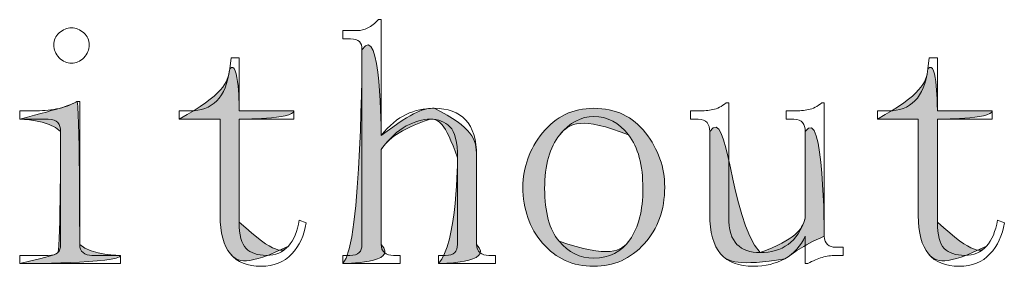
# Model space of a CAD drawing. Units: inches. Extents: x 0 to 6, y 0.87 to 5.13.
# Drawn here: x 5.24 to 5.37, y 1.93 to 1.97 of the extents above; entities that cross this region are included whole.
import ezdxf

# ---------------------------------------------------------------- set-up
doc = ezdxf.new("R2010")
doc.units = ezdxf.units.IN
doc.header["$MEASUREMENT"] = 0
doc.layers.add('text', color=7, linetype='Continuous')

# ---------------------------------------------------------------- blocks, each defined once
blk = doc.blocks.new('block 279')
at = {"layer": 'text', "lineweight": 0}
blk.add_open_spline([(5.24626, 1.95047), (5.24626, 1.95095), (5.24613, 1.95133), (5.2459, 1.95163), (5.24566, 1.95193), (5.24524, 1.95209), (5.24464, 1.95209), (5.24464, 1.95209), (5.24087, 1.95209), (5.24087, 1.95209), (5.24087, 1.95209), (5.24087, 1.95317), (5.24087, 1.95317), (5.24087, 1.95317), (5.24266, 1.95317), (5.24266, 1.95317), (5.24375, 1.95317), (5.24476, 1.95326), (5.24571, 1.95344), (5.24668, 1.95361), (5.24757, 1.95394), (5.24841, 1.95443), (5.24841, 1.95443), (5.24877, 1.95443), (5.24877, 1.95443), (5.24877, 1.95443), (5.24877, 1.93557), (5.24877, 1.93557), (5.24877, 1.9351), (5.24891, 1.93473), (5.24921, 1.9345), (5.24951, 1.93426), (5.24991, 1.93414), (5.25038, 1.93414), (5.25038, 1.93414), (5.25415, 1.93414), (5.25415, 1.93414), (5.25415, 1.93414), (5.25415, 1.93306), (5.25415, 1.93306), (5.25415, 1.93306), (5.24087, 1.93306), (5.24087, 1.93306), (5.24087, 1.93306), (5.24087, 1.93414), (5.24087, 1.93414), (5.24087, 1.93414), (5.24464, 1.93414), (5.24464, 1.93414), (5.24524, 1.93414), (5.24566, 1.93426), (5.2459, 1.9345), (5.24613, 1.93473), (5.24626, 1.9351), (5.24626, 1.93557), (5.24626, 1.93557), (5.24626, 1.95047), (5.24626, 1.95047)], degree=3, knots=[0, 0, 0, 0, 1, 1, 1, 2, 2, 2, 3, 3, 3, 4, 4, 4, 5, 5, 5, 6, 6, 6, 7, 7, 7, 8, 8, 8, 9, 9, 9, 10, 10, 10, 11, 11, 11, 12, 12, 12, 13, 13, 13, 14, 14, 14, 15, 15, 15, 16, 16, 16, 17, 17, 17, 18, 18, 18, 19, 19, 19, 19], dxfattribs=at)
blk = doc.blocks.new('block 280')
at = {"layer": 'text', "lineweight": 0}
blk.add_open_spline([(5.24769, 1.96411), (5.24829, 1.96411), (5.24883, 1.96389), (5.24931, 1.96346), (5.24978, 1.96303), (5.25003, 1.9625), (5.25003, 1.96187), (5.25003, 1.96125), (5.24978, 1.96069), (5.24931, 1.96019), (5.24883, 1.95969), (5.24829, 1.95945), (5.24769, 1.95945), (5.2471, 1.95945), (5.24655, 1.95969), (5.24608, 1.96019), (5.24559, 1.96069), (5.24536, 1.96125), (5.24536, 1.96187), (5.24536, 1.9625), (5.24559, 1.96303), (5.24608, 1.96346), (5.24655, 1.96389), (5.2471, 1.96411), (5.24769, 1.96411)], degree=3, knots=[0, 0, 0, 0, 1, 1, 1, 2, 2, 2, 3, 3, 3, 4, 4, 4, 5, 5, 5, 6, 6, 6, 7, 7, 7, 8, 8, 8, 8], dxfattribs=at)
blk = doc.blocks.new('block 281')
at = {"layer": 'text', "true_color": 0xffffff}
h = blk.add_hatch(color=7, dxfattribs=at)
h.dxf.hatch_style = 2
edge = h.paths.add_edge_path()
edge.add_spline(control_points=[(5.24626, 1.95047), (5.24464, 1.95209), (5.24087, 1.95209), (5.24087, 1.95209), (5.24668, 1.95361), (5.24757, 1.95394), (5.24841, 1.95443), (5.24877, 1.95443), (5.24877, 1.93557), (5.24877, 1.93557), (5.25038, 1.93414), (5.25415, 1.93414), (5.25415, 1.93414), (5.25415, 1.93306), (5.24087, 1.93306), (5.24087, 1.93306), (5.24524, 1.93414), (5.24566, 1.93426), (5.2459, 1.9345), (5.24626, 1.93557), (5.24626, 1.95047), (5.24626, 1.95047)], knot_values=[0, 0, 0, 0, 1, 1, 1, 2, 2, 2, 3, 3, 3, 4, 4, 4, 5, 5, 5, 6, 6, 6, 7, 7, 7, 7], degree=3, periodic=1)
at = {"layer": 'text', "lineweight": 0}
blk.add_lwpolyline([(5.24769, 1.96411), (5.24769, 1.96411)], dxfattribs=at)
blk.add_open_spline([(5.24626, 1.95047), (5.24464, 1.95209), (5.24087, 1.95209), (5.24087, 1.95209), (5.24668, 1.95361), (5.24757, 1.95394), (5.24841, 1.95443), (5.24877, 1.95443), (5.24877, 1.93557), (5.24877, 1.93557), (5.25038, 1.93414), (5.25415, 1.93414), (5.25415, 1.93414), (5.25415, 1.93306), (5.24087, 1.93306), (5.24087, 1.93306), (5.24524, 1.93414), (5.24566, 1.93426), (5.2459, 1.9345), (5.24626, 1.93557), (5.24626, 1.95047), (5.24626, 1.95047)], degree=3, knots=[0, 0, 0, 0, 1, 1, 1, 2, 2, 2, 3, 3, 3, 4, 4, 4, 5, 5, 5, 6, 6, 6, 7, 7, 7, 7], dxfattribs=at)
blk = doc.blocks.new('block 282')
at = {"layer": 'text', "lineweight": 0}
blk.add_open_spline([(5.26976, 1.93853), (5.26976, 1.93682), (5.27006, 1.93567), (5.27066, 1.93506), (5.27125, 1.93445), (5.27216, 1.93414), (5.27336, 1.93414), (5.27455, 1.93414), (5.27551, 1.93454), (5.27623, 1.93536), (5.27695, 1.93616), (5.27743, 1.93731), (5.27766, 1.9388), (5.27766, 1.9388), (5.27856, 1.93845), (5.27856, 1.93845), (5.27832, 1.93677), (5.27768, 1.9354), (5.27668, 1.93433), (5.27566, 1.93324), (5.27431, 1.9327), (5.27264, 1.9327), (5.27085, 1.9327), (5.26949, 1.93324), (5.2686, 1.93434), (5.2677, 1.93542), (5.26725, 1.93711), (5.26725, 1.93941), (5.26725, 1.93941), (5.26725, 1.95209), (5.26725, 1.95209), (5.26725, 1.95209), (5.26187, 1.95209), (5.26187, 1.95209), (5.26187, 1.95209), (5.26187, 1.95317), (5.26187, 1.95317), (5.26187, 1.95317), (5.26331, 1.95317), (5.26331, 1.95317), (5.26474, 1.95317), (5.26591, 1.95361), (5.26681, 1.95451), (5.2677, 1.9554), (5.26827, 1.95681), (5.26851, 1.95873), (5.26851, 1.95873), (5.26869, 1.96016), (5.26869, 1.96016), (5.26869, 1.96016), (5.26976, 1.96016), (5.26976, 1.96016), (5.26976, 1.96016), (5.26976, 1.95317), (5.26976, 1.95317), (5.26976, 1.95317), (5.27695, 1.95317), (5.27695, 1.95317), (5.27695, 1.95317), (5.27695, 1.95209), (5.27695, 1.95209), (5.27695, 1.95209), (5.26976, 1.95209), (5.26976, 1.95209), (5.26976, 1.95209), (5.26976, 1.93853), (5.26976, 1.93853)], degree=3, knots=[0, 0, 0, 0, 1, 1, 1, 2, 2, 2, 3, 3, 3, 4, 4, 4, 5, 5, 5, 6, 6, 6, 7, 7, 7, 8, 8, 8, 9, 9, 9, 10, 10, 10, 11, 11, 11, 12, 12, 12, 13, 13, 13, 14, 14, 14, 15, 15, 15, 16, 16, 16, 17, 17, 17, 18, 18, 18, 19, 19, 19, 20, 20, 20, 21, 21, 21, 22, 22, 22, 22], dxfattribs=at)
blk = doc.blocks.new('block 283')
at = {"layer": 'text', "true_color": 0xffffff}
h = blk.add_hatch(color=7, dxfattribs=at)
h.dxf.hatch_style = 2
edge = h.paths.add_edge_path()
edge.add_spline(control_points=[(5.26976, 1.93853), (5.27455, 1.93414), (5.27551, 1.93454), (5.27623, 1.93536), (5.27085, 1.9327), (5.26949, 1.93324), (5.2686, 1.93434), (5.2677, 1.93542), (5.26725, 1.93711), (5.26725, 1.93941), (5.26725, 1.93941), (5.26725, 1.95209), (5.26725, 1.95209), (5.26725, 1.95209), (5.26187, 1.95209), (5.26187, 1.95209), (5.2677, 1.9554), (5.26827, 1.95681), (5.26851, 1.95873), (5.26976, 1.96016), (5.26976, 1.95317), (5.26976, 1.95317), (5.26976, 1.95317), (5.27695, 1.95317), (5.27695, 1.95317), (5.27695, 1.95209), (5.26976, 1.95209), (5.26976, 1.95209), (5.26976, 1.95209), (5.26976, 1.93853), (5.26976, 1.93853)], knot_values=[0, 0, 0, 0, 1, 1, 1, 2, 2, 2, 3, 3, 3, 4, 4, 4, 5, 5, 5, 6, 6, 6, 7, 7, 7, 8, 8, 8, 9, 9, 9, 10, 10, 10, 10], degree=3, periodic=1)
at = {"layer": 'text', "lineweight": 0}
blk.add_open_spline([(5.26976, 1.93853), (5.27455, 1.93414), (5.27551, 1.93454), (5.27623, 1.93536), (5.27085, 1.9327), (5.26949, 1.93324), (5.2686, 1.93434), (5.2677, 1.93542), (5.26725, 1.93711), (5.26725, 1.93941), (5.26725, 1.93941), (5.26725, 1.95209), (5.26725, 1.95209), (5.26725, 1.95209), (5.26187, 1.95209), (5.26187, 1.95209), (5.2677, 1.9554), (5.26827, 1.95681), (5.26851, 1.95873), (5.26976, 1.96016), (5.26976, 1.95317), (5.26976, 1.95317), (5.26976, 1.95317), (5.27695, 1.95317), (5.27695, 1.95317), (5.27695, 1.95209), (5.26976, 1.95209), (5.26976, 1.95209), (5.26976, 1.95209), (5.26976, 1.93853), (5.26976, 1.93853)], degree=3, knots=[0, 0, 0, 0, 1, 1, 1, 2, 2, 2, 3, 3, 3, 4, 4, 4, 5, 5, 5, 6, 6, 6, 7, 7, 7, 8, 8, 8, 9, 9, 9, 10, 10, 10, 10], dxfattribs=at)
blk = doc.blocks.new('block 284')
at = {"layer": 'text', "lineweight": 0}
blk.add_open_spline([(5.28341, 1.93306), (5.28341, 1.93306), (5.28341, 1.93414), (5.28341, 1.93414), (5.28341, 1.93414), (5.2843, 1.93414), (5.2843, 1.93414), (5.2849, 1.93414), (5.28532, 1.93426), (5.28556, 1.9345), (5.28579, 1.93473), (5.28592, 1.9351), (5.28592, 1.93557), (5.28592, 1.93557), (5.28592, 1.96124), (5.28592, 1.96124), (5.28592, 1.96172), (5.28581, 1.96208), (5.28559, 1.96232), (5.28536, 1.96255), (5.28497, 1.96267), (5.28441, 1.96267), (5.28441, 1.96267), (5.28341, 1.96267), (5.28341, 1.96267), (5.28341, 1.96267), (5.28341, 1.96376), (5.28341, 1.96376), (5.28341, 1.96376), (5.28532, 1.96376), (5.28532, 1.96376), (5.28578, 1.96376), (5.28624, 1.96387), (5.2867, 1.96411), (5.28716, 1.96436), (5.28762, 1.96471), (5.28809, 1.9652), (5.28809, 1.9652), (5.28844, 1.9652), (5.28844, 1.9652), (5.28844, 1.9652), (5.28844, 1.94994), (5.28844, 1.94994), (5.28951, 1.95125), (5.29061, 1.95218), (5.29175, 1.95272), (5.29289, 1.95326), (5.29412, 1.95352), (5.29544, 1.95352), (5.29723, 1.95352), (5.2986, 1.95302), (5.29956, 1.952), (5.30052, 1.95098), (5.301, 1.9494), (5.301, 1.94724), (5.301, 1.94724), (5.301, 1.93557), (5.301, 1.93557), (5.301, 1.9351), (5.30115, 1.93473), (5.30145, 1.9345), (5.30174, 1.93426), (5.30214, 1.93414), (5.30261, 1.93414), (5.30261, 1.93414), (5.30351, 1.93414), (5.30351, 1.93414), (5.30351, 1.93414), (5.30351, 1.93306), (5.30351, 1.93306), (5.30351, 1.93306), (5.29597, 1.93306), (5.29597, 1.93306), (5.29597, 1.93306), (5.29597, 1.93414), (5.29597, 1.93414), (5.29597, 1.93414), (5.29688, 1.93414), (5.29688, 1.93414), (5.29747, 1.93414), (5.29788, 1.93426), (5.29812, 1.9345), (5.29837, 1.93475), (5.29849, 1.93511), (5.29849, 1.93559), (5.29849, 1.93559), (5.29849, 1.94701), (5.29849, 1.94701), (5.29849, 1.94907), (5.29815, 1.95043), (5.2975, 1.95109), (5.29683, 1.95176), (5.29597, 1.95209), (5.29489, 1.95209), (5.29393, 1.95209), (5.29289, 1.95178), (5.29175, 1.95119), (5.29061, 1.95058), (5.28951, 1.94954), (5.28844, 1.94811), (5.28844, 1.94811), (5.28844, 1.93559), (5.28844, 1.93559), (5.28844, 1.93511), (5.28859, 1.93475), (5.28889, 1.9345), (5.28918, 1.93426), (5.28956, 1.93414), (5.29005, 1.93414), (5.29005, 1.93414), (5.29095, 1.93414), (5.29095, 1.93414), (5.29095, 1.93414), (5.29095, 1.93306), (5.29095, 1.93306), (5.29095, 1.93306), (5.28341, 1.93306), (5.28341, 1.93306)], degree=3, knots=[0, 0, 0, 0, 1, 1, 1, 2, 2, 2, 3, 3, 3, 4, 4, 4, 5, 5, 5, 6, 6, 6, 7, 7, 7, 8, 8, 8, 9, 9, 9, 10, 10, 10, 11, 11, 11, 12, 12, 12, 13, 13, 13, 14, 14, 14, 15, 15, 15, 16, 16, 16, 17, 17, 17, 18, 18, 18, 19, 19, 19, 20, 20, 20, 21, 21, 21, 22, 22, 22, 23, 23, 23, 24, 24, 24, 25, 25, 25, 26, 26, 26, 27, 27, 27, 28, 28, 28, 29, 29, 29, 30, 30, 30, 31, 31, 31, 32, 32, 32, 33, 33, 33, 34, 34, 34, 35, 35, 35, 36, 36, 36, 37, 37, 37, 38, 38, 38, 39, 39, 39, 39], dxfattribs=at)
blk = doc.blocks.new('block 285')
at = {"layer": 'text', "true_color": 0xffffff}
h = blk.add_hatch(color=7, dxfattribs=at)
h.dxf.hatch_style = 2
edge = h.paths.add_edge_path()
edge.add_spline(control_points=[(5.28341, 1.93306), (5.28592, 1.93557), (5.28592, 1.96124), (5.28592, 1.96124), (5.28844, 1.9652), (5.28844, 1.94994), (5.28844, 1.94994), (5.29289, 1.95326), (5.29412, 1.95352), (5.29544, 1.95352), (5.30052, 1.95098), (5.301, 1.9494), (5.301, 1.94724), (5.301, 1.94724), (5.301, 1.93557), (5.301, 1.93557), (5.30351, 1.93306), (5.29597, 1.93306), (5.29597, 1.93306), (5.29849, 1.93559), (5.29849, 1.94701), (5.29849, 1.94701), (5.29683, 1.95176), (5.29597, 1.95209), (5.29489, 1.95209), (5.29061, 1.95058), (5.28951, 1.94954), (5.28844, 1.94811), (5.28844, 1.94811), (5.28844, 1.93559), (5.28844, 1.93559), (5.29095, 1.93306), (5.28341, 1.93306), (5.28341, 1.93306)], knot_values=[0, 0, 0, 0, 1, 1, 1, 2, 2, 2, 3, 3, 3, 4, 4, 4, 5, 5, 5, 6, 6, 6, 7, 7, 7, 8, 8, 8, 9, 9, 9, 10, 10, 10, 11, 11, 11, 11], degree=3, periodic=1)
at = {"layer": 'text', "lineweight": 0}
blk.add_open_spline([(5.28341, 1.93306), (5.28592, 1.93557), (5.28592, 1.96124), (5.28592, 1.96124), (5.28844, 1.9652), (5.28844, 1.94994), (5.28844, 1.94994), (5.29289, 1.95326), (5.29412, 1.95352), (5.29544, 1.95352), (5.30052, 1.95098), (5.301, 1.9494), (5.301, 1.94724), (5.301, 1.94724), (5.301, 1.93557), (5.301, 1.93557), (5.30351, 1.93306), (5.29597, 1.93306), (5.29597, 1.93306), (5.29849, 1.93559), (5.29849, 1.94701), (5.29849, 1.94701), (5.29683, 1.95176), (5.29597, 1.95209), (5.29489, 1.95209), (5.29061, 1.95058), (5.28951, 1.94954), (5.28844, 1.94811), (5.28844, 1.94811), (5.28844, 1.93559), (5.28844, 1.93559), (5.29095, 1.93306), (5.28341, 1.93306), (5.28341, 1.93306)], degree=3, knots=[0, 0, 0, 0, 1, 1, 1, 2, 2, 2, 3, 3, 3, 4, 4, 4, 5, 5, 5, 6, 6, 6, 7, 7, 7, 8, 8, 8, 9, 9, 9, 10, 10, 10, 11, 11, 11, 11], dxfattribs=at)
blk = doc.blocks.new('block 286')
at = {"layer": 'text', "lineweight": 0}
blk.add_open_spline([(5.32576, 1.94312), (5.32576, 1.94012), (5.32487, 1.93764), (5.32307, 1.93567), (5.32128, 1.93369), (5.31906, 1.9327), (5.31643, 1.9327), (5.31368, 1.9327), (5.31143, 1.93372), (5.30969, 1.93575), (5.30796, 1.93778), (5.3071, 1.94024), (5.3071, 1.94312), (5.3071, 1.94575), (5.30796, 1.94813), (5.30969, 1.95029), (5.31143, 1.95245), (5.31368, 1.95352), (5.31643, 1.95352), (5.3193, 1.95352), (5.32157, 1.95245), (5.32324, 1.95029), (5.32492, 1.94813), (5.32576, 1.94575), (5.32576, 1.94312)], degree=3, knots=[0, 0, 0, 0, 1, 1, 1, 2, 2, 2, 3, 3, 3, 4, 4, 4, 5, 5, 5, 6, 6, 6, 7, 7, 7, 8, 8, 8, 8], dxfattribs=at)
blk = doc.blocks.new('block 287')
at = {"layer": 'text', "lineweight": 0}
blk.add_open_spline([(5.30996, 1.94294), (5.30996, 1.93982), (5.3106, 1.93751), (5.31185, 1.93602), (5.31311, 1.93453), (5.31463, 1.93378), (5.31643, 1.93378), (5.31847, 1.93378), (5.32004, 1.93458), (5.32118, 1.9362), (5.32232, 1.93783), (5.32289, 1.94006), (5.32289, 1.94294), (5.32289, 1.94604), (5.32227, 1.9484), (5.321, 1.95002), (5.31974, 1.95163), (5.31822, 1.95245), (5.31643, 1.95245), (5.31475, 1.95245), (5.31326, 1.95163), (5.31194, 1.95002), (5.31063, 1.9484), (5.30996, 1.94604), (5.30996, 1.94294)], degree=3, knots=[0, 0, 0, 0, 1, 1, 1, 2, 2, 2, 3, 3, 3, 4, 4, 4, 5, 5, 5, 6, 6, 6, 7, 7, 7, 8, 8, 8, 8], dxfattribs=at)
blk = doc.blocks.new('block 288')
at = {"layer": 'text', "true_color": 0xffffff}
h = blk.add_hatch(color=7, dxfattribs=at)
h.dxf.hatch_style = 2
edge = h.paths.add_edge_path()
edge.add_spline(control_points=[(5.32576, 1.94312), (5.32576, 1.94012), (5.32487, 1.93764), (5.32307, 1.93567), (5.32128, 1.93369), (5.31906, 1.9327), (5.31643, 1.9327), (5.31368, 1.9327), (5.31143, 1.93372), (5.30969, 1.93575), (5.30796, 1.93778), (5.3071, 1.94024), (5.3071, 1.94312), (5.3071, 1.94575), (5.30796, 1.94813), (5.30969, 1.95029), (5.31143, 1.95245), (5.31368, 1.95352), (5.31643, 1.95352), (5.3193, 1.95352), (5.32157, 1.95245), (5.32324, 1.95029), (5.32492, 1.94813), (5.32576, 1.94575), (5.32576, 1.94312)], knot_values=[0, 0, 0, 0, 1, 1, 1, 2, 2, 2, 3, 3, 3, 4, 4, 4, 5, 5, 5, 6, 6, 6, 7, 7, 7, 8, 8, 8, 8], degree=3, periodic=1)
edge = h.paths.add_edge_path()
edge.add_spline(control_points=[(5.30996, 1.94294), (5.30996, 1.93982), (5.3106, 1.93751), (5.31185, 1.93602), (5.31847, 1.93378), (5.32004, 1.93458), (5.32118, 1.9362), (5.32232, 1.93783), (5.32289, 1.94006), (5.32289, 1.94294), (5.32289, 1.94604), (5.32227, 1.9484), (5.321, 1.95002), (5.31475, 1.95245), (5.31326, 1.95163), (5.31194, 1.95002), (5.31063, 1.9484), (5.30996, 1.94604), (5.30996, 1.94294)], knot_values=[0, 0, 0, 0, 1, 1, 1, 2, 2, 2, 3, 3, 3, 4, 4, 4, 5, 5, 5, 6, 6, 6, 6], degree=3, periodic=1)
at = {"layer": 'text', "lineweight": 0}
for points, knots in [([(5.32576, 1.94312), (5.32576, 1.94012), (5.32487, 1.93764), (5.32307, 1.93567), (5.32128, 1.93369), (5.31906, 1.9327), (5.31643, 1.9327), (5.31368, 1.9327), (5.31143, 1.93372), (5.30969, 1.93575), (5.30796, 1.93778), (5.3071, 1.94024), (5.3071, 1.94312), (5.3071, 1.94575), (5.30796, 1.94813), (5.30969, 1.95029), (5.31143, 1.95245), (5.31368, 1.95352), (5.31643, 1.95352), (5.3193, 1.95352), (5.32157, 1.95245), (5.32324, 1.95029), (5.32492, 1.94813), (5.32576, 1.94575), (5.32576, 1.94312)], [0, 0, 0, 0, 1, 1, 1, 2, 2, 2, 3, 3, 3, 4, 4, 4, 5, 5, 5, 6, 6, 6, 7, 7, 7, 8, 8, 8, 8]), ([(5.30996, 1.94294), (5.30996, 1.93982), (5.3106, 1.93751), (5.31185, 1.93602), (5.31847, 1.93378), (5.32004, 1.93458), (5.32118, 1.9362), (5.32232, 1.93783), (5.32289, 1.94006), (5.32289, 1.94294), (5.32289, 1.94604), (5.32227, 1.9484), (5.321, 1.95002), (5.31475, 1.95245), (5.31326, 1.95163), (5.31194, 1.95002), (5.31063, 1.9484), (5.30996, 1.94604), (5.30996, 1.94294)], [0, 0, 0, 0, 1, 1, 1, 2, 2, 2, 3, 3, 3, 4, 4, 4, 5, 5, 5, 6, 6, 6, 6])]:
    blk.add_open_spline(points, degree=3, knots=knots, dxfattribs=at)
blk = doc.blocks.new('block 289')
at = {"layer": 'text', "lineweight": 0}
blk.add_open_spline([(5.33832, 1.9345), (5.33976, 1.9345), (5.34098, 1.93486), (5.34201, 1.93559), (5.34302, 1.93631), (5.34378, 1.93746), (5.34425, 1.93903), (5.34425, 1.93903), (5.34425, 1.95045), (5.34425, 1.95045), (5.34425, 1.95094), (5.34414, 1.95133), (5.34391, 1.95163), (5.3437, 1.95193), (5.3433, 1.95209), (5.34275, 1.95209), (5.34275, 1.95209), (5.34174, 1.95209), (5.34174, 1.95209), (5.34174, 1.95209), (5.34174, 1.95317), (5.34174, 1.95317), (5.34174, 1.95317), (5.34277, 1.95317), (5.34277, 1.95317), (5.34347, 1.95317), (5.3441, 1.95322), (5.34469, 1.95334), (5.34526, 1.95346), (5.34584, 1.95376), (5.34642, 1.95424), (5.34642, 1.95424), (5.34676, 1.95424), (5.34676, 1.95424), (5.34676, 1.95424), (5.34676, 1.93666), (5.34676, 1.93666), (5.34676, 1.93617), (5.3469, 1.93582), (5.34718, 1.93557), (5.34747, 1.93533), (5.34782, 1.93522), (5.34827, 1.93522), (5.34827, 1.93522), (5.34927, 1.93522), (5.34927, 1.93522), (5.34927, 1.93522), (5.34927, 1.93414), (5.34927, 1.93414), (5.34927, 1.93414), (5.34824, 1.93414), (5.34824, 1.93414), (5.34766, 1.93414), (5.34709, 1.93405), (5.3465, 1.93387), (5.34592, 1.93369), (5.34528, 1.93342), (5.3446, 1.93306), (5.3446, 1.93306), (5.34425, 1.93306), (5.34425, 1.93306), (5.34425, 1.93306), (5.34425, 1.93669), (5.34425, 1.93669), (5.34366, 1.93536), (5.34276, 1.93437), (5.34155, 1.9337), (5.34036, 1.93304), (5.33899, 1.9327), (5.33743, 1.9327), (5.33552, 1.9327), (5.33408, 1.93324), (5.33312, 1.93434), (5.33217, 1.93542), (5.33169, 1.93717), (5.33169, 1.93959), (5.33169, 1.93959), (5.33169, 1.95045), (5.33169, 1.95045), (5.33169, 1.95094), (5.33157, 1.95133), (5.33135, 1.95163), (5.33112, 1.95193), (5.33074, 1.95209), (5.33017, 1.95209), (5.33017, 1.95209), (5.32917, 1.95209), (5.32917, 1.95209), (5.32917, 1.95209), (5.32917, 1.95317), (5.32917, 1.95317), (5.32917, 1.95317), (5.33021, 1.95317), (5.33021, 1.95317), (5.33091, 1.95317), (5.33154, 1.95322), (5.33211, 1.95334), (5.3327, 1.95346), (5.33328, 1.95376), (5.33385, 1.95424), (5.33385, 1.95424), (5.3342, 1.95424), (5.3342, 1.95424), (5.3342, 1.95424), (5.3342, 1.93921), (5.3342, 1.93921), (5.3342, 1.93751), (5.33455, 1.93631), (5.33527, 1.93559), (5.33599, 1.93486), (5.33701, 1.9345), (5.33832, 1.9345)], degree=3, knots=[0, 0, 0, 0, 1, 1, 1, 2, 2, 2, 3, 3, 3, 4, 4, 4, 5, 5, 5, 6, 6, 6, 7, 7, 7, 8, 8, 8, 9, 9, 9, 10, 10, 10, 11, 11, 11, 12, 12, 12, 13, 13, 13, 14, 14, 14, 15, 15, 15, 16, 16, 16, 17, 17, 17, 18, 18, 18, 19, 19, 19, 20, 20, 20, 21, 21, 21, 22, 22, 22, 23, 23, 23, 24, 24, 24, 25, 25, 25, 26, 26, 26, 27, 27, 27, 28, 28, 28, 29, 29, 29, 30, 30, 30, 31, 31, 31, 32, 32, 32, 33, 33, 33, 34, 34, 34, 35, 35, 35, 36, 36, 36, 37, 37, 37, 37], dxfattribs=at)
blk = doc.blocks.new('block 290')
at = {"layer": 'text', "true_color": 0xffffff}
h = blk.add_hatch(color=7, dxfattribs=at)
h.dxf.hatch_style = 2
edge = h.paths.add_edge_path()
edge.add_spline(control_points=[(5.33832, 1.9345), (5.34302, 1.93631), (5.34378, 1.93746), (5.34425, 1.93903), (5.34425, 1.93903), (5.34425, 1.95045), (5.34425, 1.95045), (5.34676, 1.95424), (5.34676, 1.93666), (5.34676, 1.93666), (5.34366, 1.93536), (5.34276, 1.93437), (5.34155, 1.9337), (5.33552, 1.9327), (5.33408, 1.93324), (5.33312, 1.93434), (5.33217, 1.93542), (5.33169, 1.93717), (5.33169, 1.93959), (5.33169, 1.93959), (5.33169, 1.95045), (5.33169, 1.95045), (5.3342, 1.95424), (5.3342, 1.93921), (5.33832, 1.9345)], knot_values=[0, 0, 0, 0, 1, 1, 1, 2, 2, 2, 3, 3, 3, 4, 4, 4, 5, 5, 5, 6, 6, 6, 7, 7, 7, 8, 8, 8, 8], degree=3, periodic=1)
at = {"layer": 'text', "lineweight": 0}
blk.add_open_spline([(5.33832, 1.9345), (5.34302, 1.93631), (5.34378, 1.93746), (5.34425, 1.93903), (5.34425, 1.93903), (5.34425, 1.95045), (5.34425, 1.95045), (5.34676, 1.95424), (5.34676, 1.93666), (5.34676, 1.93666), (5.34366, 1.93536), (5.34276, 1.93437), (5.34155, 1.9337), (5.33552, 1.9327), (5.33408, 1.93324), (5.33312, 1.93434), (5.33217, 1.93542), (5.33169, 1.93717), (5.33169, 1.93959), (5.33169, 1.93959), (5.33169, 1.95045), (5.33169, 1.95045), (5.3342, 1.95424), (5.3342, 1.93921), (5.33832, 1.9345)], degree=3, knots=[0, 0, 0, 0, 1, 1, 1, 2, 2, 2, 3, 3, 3, 4, 4, 4, 5, 5, 5, 6, 6, 6, 7, 7, 7, 8, 8, 8, 8], dxfattribs=at)
blk = doc.blocks.new('block 291')
at = {"layer": 'text', "lineweight": 0}
blk.add_open_spline([(5.36165, 1.93853), (5.36165, 1.93682), (5.36195, 1.93567), (5.36255, 1.93506), (5.36315, 1.93445), (5.36405, 1.93414), (5.36525, 1.93414), (5.36644, 1.93414), (5.3674, 1.93454), (5.36812, 1.93536), (5.36884, 1.93616), (5.36932, 1.93731), (5.36955, 1.9388), (5.36955, 1.9388), (5.37046, 1.93845), (5.37046, 1.93845), (5.37021, 1.93677), (5.36957, 1.9354), (5.36857, 1.93433), (5.36755, 1.93324), (5.3662, 1.9327), (5.36453, 1.9327), (5.36274, 1.9327), (5.36138, 1.93324), (5.36049, 1.93434), (5.35959, 1.93542), (5.35914, 1.93711), (5.35914, 1.93941), (5.35914, 1.93941), (5.35914, 1.95209), (5.35914, 1.95209), (5.35914, 1.95209), (5.35376, 1.95209), (5.35376, 1.95209), (5.35376, 1.95209), (5.35376, 1.95317), (5.35376, 1.95317), (5.35376, 1.95317), (5.3552, 1.95317), (5.3552, 1.95317), (5.35664, 1.95317), (5.3578, 1.95361), (5.3587, 1.95451), (5.35959, 1.9554), (5.36016, 1.95681), (5.36041, 1.95873), (5.36041, 1.95873), (5.36058, 1.96016), (5.36058, 1.96016), (5.36058, 1.96016), (5.36165, 1.96016), (5.36165, 1.96016), (5.36165, 1.96016), (5.36165, 1.95317), (5.36165, 1.95317), (5.36165, 1.95317), (5.36884, 1.95317), (5.36884, 1.95317), (5.36884, 1.95317), (5.36884, 1.95209), (5.36884, 1.95209), (5.36884, 1.95209), (5.36165, 1.95209), (5.36165, 1.95209), (5.36165, 1.95209), (5.36165, 1.93853), (5.36165, 1.93853)], degree=3, knots=[0, 0, 0, 0, 1, 1, 1, 2, 2, 2, 3, 3, 3, 4, 4, 4, 5, 5, 5, 6, 6, 6, 7, 7, 7, 8, 8, 8, 9, 9, 9, 10, 10, 10, 11, 11, 11, 12, 12, 12, 13, 13, 13, 14, 14, 14, 15, 15, 15, 16, 16, 16, 17, 17, 17, 18, 18, 18, 19, 19, 19, 20, 20, 20, 21, 21, 21, 22, 22, 22, 22], dxfattribs=at)
blk = doc.blocks.new('block 292')
at = {"layer": 'text', "true_color": 0xffffff}
h = blk.add_hatch(color=7, dxfattribs=at)
h.dxf.hatch_style = 2
edge = h.paths.add_edge_path()
edge.add_spline(control_points=[(5.36165, 1.93853), (5.36644, 1.93414), (5.3674, 1.93454), (5.36812, 1.93536), (5.36274, 1.9327), (5.36138, 1.93324), (5.36049, 1.93434), (5.35959, 1.93542), (5.35914, 1.93711), (5.35914, 1.93941), (5.35914, 1.93941), (5.35914, 1.95209), (5.35914, 1.95209), (5.35914, 1.95209), (5.35376, 1.95209), (5.35376, 1.95209), (5.35959, 1.9554), (5.36016, 1.95681), (5.36041, 1.95873), (5.36165, 1.96016), (5.36165, 1.95317), (5.36165, 1.95317), (5.36165, 1.95317), (5.36884, 1.95317), (5.36884, 1.95317), (5.36884, 1.95209), (5.36165, 1.95209), (5.36165, 1.95209), (5.36165, 1.95209), (5.36165, 1.93853), (5.36165, 1.93853)], knot_values=[0, 0, 0, 0, 1, 1, 1, 2, 2, 2, 3, 3, 3, 4, 4, 4, 5, 5, 5, 6, 6, 6, 7, 7, 7, 8, 8, 8, 9, 9, 9, 10, 10, 10, 10], degree=3, periodic=1)
at = {"layer": 'text', "lineweight": 0}
blk.add_open_spline([(5.36165, 1.93853), (5.36644, 1.93414), (5.3674, 1.93454), (5.36812, 1.93536), (5.36274, 1.9327), (5.36138, 1.93324), (5.36049, 1.93434), (5.35959, 1.93542), (5.35914, 1.93711), (5.35914, 1.93941), (5.35914, 1.93941), (5.35914, 1.95209), (5.35914, 1.95209), (5.35914, 1.95209), (5.35376, 1.95209), (5.35376, 1.95209), (5.35959, 1.9554), (5.36016, 1.95681), (5.36041, 1.95873), (5.36165, 1.96016), (5.36165, 1.95317), (5.36165, 1.95317), (5.36165, 1.95317), (5.36884, 1.95317), (5.36884, 1.95317), (5.36884, 1.95209), (5.36165, 1.95209), (5.36165, 1.95209), (5.36165, 1.95209), (5.36165, 1.93853), (5.36165, 1.93853)], degree=3, knots=[0, 0, 0, 0, 1, 1, 1, 2, 2, 2, 3, 3, 3, 4, 4, 4, 5, 5, 5, 6, 6, 6, 7, 7, 7, 8, 8, 8, 9, 9, 9, 10, 10, 10, 10], dxfattribs=at)

msp = doc.modelspace()

# ---------------------------------------------------------------- block references
at = {"layer": 'text'}
for name in ['block 284', 'block 285', 'block 281', 'block 280', 'block 282', 'block 283', 'block 291', 'block 292', 'block 279', 'block 289', 'block 290', 'block 286', 'block 288', 'block 287']:
    msp.add_blockref(name, (0, 0), dxfattribs=at)

doc.saveas('drawing.dxf')
